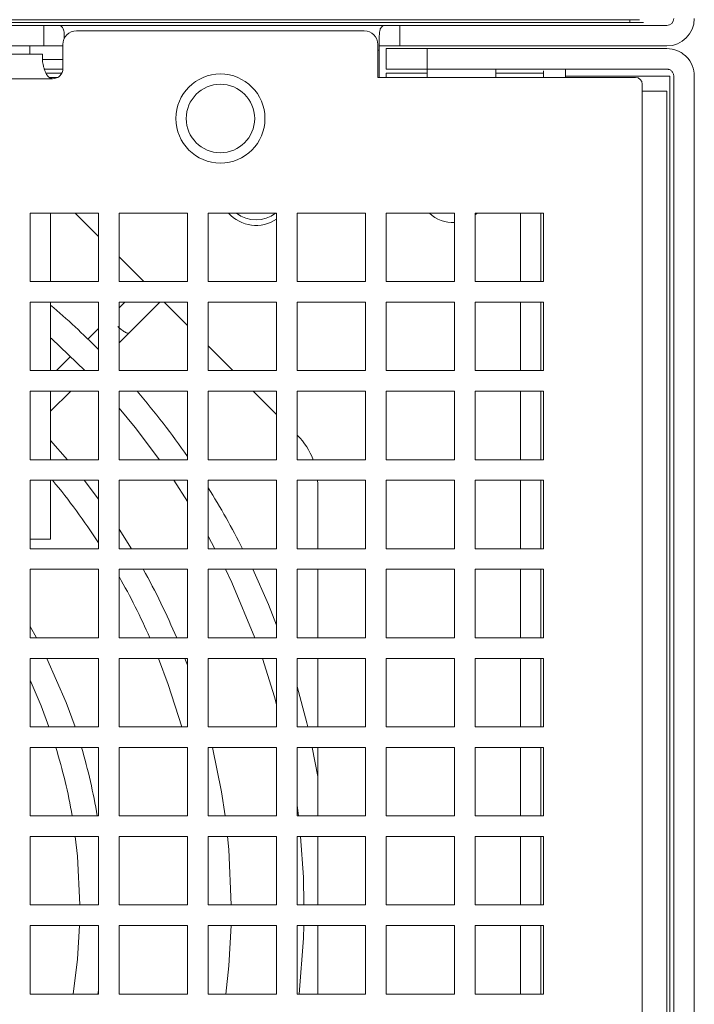
# Model space of a CAD drawing. Extents: x 11608 to 12028, y -1923 to -1626.
# Drawn here: x 11769 to 11778, y -1693 to -1678 of the extents above; entities that cross this region are included whole.
import ezdxf

# ---------------------------------------------------------------- set-up
doc = ezdxf.new("R2010")
doc.units = 0
doc.header["$MEASUREMENT"] = 0
doc.layers.get('0').update_dxf_attribs({"linetype": 'CONTINUOUS'})

msp = doc.modelspace()

# ---------------------------------------------------------------- linework, layer by layer
at = {"linetype": 'Continuous', "lineweight": 0}
for p, q in [((11719.188, -1678.381), (11777.588, -1678.381)), ((11752.378, -1678.421), (11777.448, -1678.421)), ((11777.448, -1678.421), (11777.448, -1678.381)), ((11777.648, -1678.421), (11777.448, -1678.421)), ((11768.888, -1678.461), (11769.038, -1678.461)), ((11773.938, -1678.461), (11774.088, -1678.461)), ((11774.088, -1678.761), (11774.088, -1678.461)), ((11769.188, -1678.616), (11769.188, -1678.654)), ((11773.788, -1678.821), (11773.788, -1678.616)), ((11769.038, -1678.761), (11768.888, -1678.761)), ((11769.038, -1678.761), (11769.168, -1678.761)), ((11769.168, -1678.741), (11769.168, -1679.091)), ((11773.788, -1678.761), (11773.938, -1678.761)), ((11773.788, -1679.221), (11773.788, -1678.821)), ((11774.088, -1678.761), (11773.938, -1678.761)), ((11777.988, -1678.761), (11774.088, -1678.761)), ((11768.868, -1678.881), (11727.908, -1678.881)), ((11769.168, -1679.101), (11768.897, -1679.101)), ((11769.018, -1679.241), (11727.758, -1679.241)), ((11768.925, -1679.161), (11769.151, -1679.161)), ((11769.093, -1679.221), (11768.969, -1679.221)), ((11773.888, -1679.161), (11773.888, -1679.221)), ((11776.188, -1679.221), (11776.188, -1679.161)), ((11778.028, -1679.201), (11776.508, -1679.201)), ((11777.628, -1679.321), (11777.628, -1679.421)), ((11777.628, -1702.951), (11777.628, -1679.421)), ((11777.988, -1679.421), (11777.628, -1679.421)), ((11777.988, -1702.801), (11777.988, -1679.421)), ((11768.688, -1682.201), (11768.688, -1681.201)), ((11769.688, -1681.201), (11769.688, -1682.201)), ((11770.988, -1681.201), (11770.988, -1682.201)), ((11771.288, -1681.201), (11772.288, -1681.201)), ((11771.288, -1682.201), (11771.288, -1681.201)), ((11772.288, -1681.201), (11772.288, -1682.201)), ((11772.588, -1682.201), (11772.588, -1681.201)), ((11774.888, -1681.201), (11774.888, -1682.201)), ((11775.188, -1681.225), (11775.215, -1681.201)), ((11775.848, -1681.201), (11775.848, -1682.201)), ((11772.288, -1682.201), (11771.288, -1682.201)), ((11773.588, -1682.201), (11772.588, -1682.201)), ((11768.688, -1683.501), (11768.688, -1682.501)), ((11769.688, -1682.501), (11769.688, -1683.501)), ((11770.988, -1682.501), (11770.988, -1683.501)), ((11772.588, -1683.501), (11772.588, -1682.501)), ((11774.888, -1682.501), (11774.888, -1683.501)), ((11775.848, -1682.501), (11775.848, -1683.501)), ((11768.688, -1684.801), (11768.688, -1683.801)), ((11769.688, -1683.801), (11769.688, -1684.801)), ((11770.988, -1683.801), (11770.988, -1684.801)), ((11771.288, -1683.801), (11772.288, -1683.801)), ((11771.288, -1684.801), (11771.288, -1683.801)), ((11772.288, -1683.801), (11772.288, -1684.801)), ((11772.588, -1684.801), (11772.588, -1683.801)), ((11774.888, -1683.801), (11774.888, -1684.801)), ((11775.848, -1683.801), (11775.848, -1684.801)), ((11772.288, -1684.801), (11771.288, -1684.801)), ((11768.688, -1686.101), (11768.688, -1685.101)), ((11769.688, -1685.101), (11769.688, -1686.101)), ((11770.789, -1685.101), (11770.988, -1685.409)), ((11770.988, -1685.101), (11770.988, -1686.101)), ((11772.288, -1685.101), (11772.288, -1686.101)), ((11772.588, -1686.101), (11772.588, -1685.101)), ((11772.888, -1685.155), (11772.888, -1686.101)), ((11774.888, -1685.101), (11774.888, -1686.101)), ((11775.848, -1685.101), (11775.848, -1686.101)), ((11771.288, -1685.919), (11771.386, -1686.101)), ((11772.288, -1686.101), (11771.288, -1686.101)), ((11768.688, -1687.401), (11768.688, -1686.401)), ((11769.688, -1686.401), (11769.688, -1687.401)), ((11770.988, -1686.401), (11770.988, -1687.401)), ((11772.588, -1687.401), (11772.588, -1686.401)), ((11772.888, -1686.401), (11772.888, -1687.401)), ((11774.888, -1686.401), (11774.888, -1687.401)), ((11775.848, -1686.401), (11775.848, -1687.401)), ((11773.588, -1687.401), (11772.588, -1687.401)), ((11768.688, -1688.701), (11768.688, -1687.701)), ((11769.688, -1687.701), (11769.688, -1688.701)), ((11770.988, -1687.701), (11770.988, -1688.701)), ((11772.588, -1688.701), (11772.588, -1687.701)), ((11772.888, -1687.701), (11772.888, -1688.701)), ((11774.888, -1687.701), (11774.888, -1688.701)), ((11775.848, -1687.701), (11775.848, -1688.701)), ((11769.688, -1688.701), (11768.688, -1688.701)), ((11768.688, -1689.001), (11769.688, -1689.001)), ((11768.688, -1690.001), (11768.688, -1689.001)), ((11769.688, -1689.001), (11769.688, -1690.001)), ((11770.988, -1689.001), (11770.988, -1690.001)), ((11772.588, -1689.001), (11773.588, -1689.001)), ((11772.588, -1690.001), (11772.588, -1689.001)), ((11772.888, -1689.424), (11772.809, -1689.001)), ((11772.888, -1689.001), (11772.888, -1690.001)), ((11774.888, -1689.001), (11774.888, -1690.001)), ((11775.848, -1689.001), (11775.848, -1690.001)), ((11772.588, -1689.847), (11772.607, -1690.001)), ((11769.688, -1690.001), (11768.688, -1690.001)), ((11768.688, -1690.301), (11769.688, -1690.301)), ((11768.688, -1691.301), (11768.688, -1690.301)), ((11769.688, -1690.301), (11769.688, -1691.301)), ((11770.988, -1690.301), (11770.988, -1691.301)), ((11772.588, -1691.301), (11772.588, -1690.301)), ((11772.888, -1690.301), (11772.888, -1691.301)), ((11774.888, -1690.301), (11774.888, -1691.301)), ((11775.848, -1690.301), (11775.848, -1691.301)), ((11769.688, -1691.301), (11768.688, -1691.301)), ((11768.688, -1692.601), (11768.688, -1691.601)), ((11769.688, -1691.601), (11769.688, -1692.601)), ((11770.988, -1691.601), (11770.988, -1692.601)), ((11772.588, -1692.601), (11772.588, -1691.601)), ((11772.888, -1691.601), (11772.888, -1692.601)), ((11774.888, -1691.601), (11774.888, -1692.601)), ((11775.188, -1691.601), (11776.188, -1691.601)), ((11775.848, -1691.601), (11775.848, -1692.601)), ((11769.688, -1692.601), (11768.688, -1692.601))]:
    msp.add_line(p, q, dxfattribs=at)
at = {"linetype": 'Continuous', "lineweight": 15}
for p, q in [((11727.888, -1678.461), (11768.888, -1678.461)), ((11768.888, -1678.461), (11768.888, -1678.761)), ((11769.038, -1678.461), (11773.938, -1678.461)), ((11773.568, -1678.541), (11769.368, -1678.541)), ((11774.088, -1678.461), (11777.988, -1678.461)), ((11768.888, -1678.761), (11727.888, -1678.761)), ((11768.685, -1678.881), (11768.685, -1678.761)), ((11773.768, -1679.221), (11773.768, -1678.741)), ((11773.768, -1678.821), (11773.788, -1678.821)), ((11773.888, -1678.801), (11773.888, -1679.101)), ((11774.488, -1678.801), (11774.488, -1679.101)), ((11774.488, -1678.801), (11777.988, -1678.801)), ((11774.788, -1678.8), (11774.788, -1678.801)), ((11775.988, -1678.801), (11775.988, -1678.8)), ((11768.868, -1678.945), (11768.868, -1678.881)), ((11769.168, -1678.961), (11768.868, -1678.961)), ((11774.488, -1679.101), (11774.488, -1679.221)), ((11774.488, -1679.101), (11777.988, -1679.101)), ((11775.488, -1679.221), (11775.488, -1679.101)), ((11775.988, -1679.101), (11775.988, -1679.101)), ((11776.508, -1679.221), (11776.508, -1679.101)), ((11777.528, -1679.221), (11773.768, -1679.221)), ((11773.888, -1679.161), (11774.488, -1679.161)), ((11775.488, -1679.161), (11776.188, -1679.161)), ((11778.028, -1703.103), (11778.028, -1679.201)), ((11778.088, -1679.201), (11778.088, -1702.801)), ((11778.388, -1679.201), (11778.388, -1702.801)), ((11768.688, -1681.201), (11769.688, -1681.201)), ((11768.988, -1682.201), (11768.988, -1681.201)), ((11769.348, -1681.201), (11769.688, -1681.541)), ((11769.988, -1681.201), (11770.988, -1681.201)), ((11769.988, -1682.201), (11769.988, -1681.201)), ((11772.588, -1681.201), (11773.588, -1681.201)), ((11773.588, -1681.201), (11773.588, -1682.201)), ((11773.888, -1681.201), (11774.888, -1681.201)), ((11773.888, -1682.201), (11773.888, -1681.201)), ((11775.188, -1681.201), (11776.188, -1681.201)), ((11775.188, -1682.201), (11775.188, -1681.201)), ((11776.148, -1681.201), (11776.148, -1682.201)), ((11776.188, -1681.201), (11776.188, -1682.201)), ((11769.988, -1681.841), (11770.348, -1682.201)), ((11769.688, -1682.201), (11768.688, -1682.201)), ((11770.988, -1682.201), (11769.988, -1682.201)), ((11774.888, -1682.201), (11773.888, -1682.201)), ((11776.188, -1682.201), (11775.188, -1682.201)), ((11768.688, -1682.501), (11769.688, -1682.501)), ((11768.988, -1683.501), (11768.988, -1682.501)), ((11770.073, -1682.501), (11769.988, -1682.586)), ((11769.988, -1682.501), (11770.988, -1682.501)), ((11769.988, -1683.501), (11769.988, -1682.501)), ((11770.135, -1682.948), (11770.582, -1682.501)), ((11770.648, -1682.501), (11770.988, -1682.841)), ((11771.288, -1682.501), (11772.288, -1682.501)), ((11771.288, -1683.501), (11771.288, -1682.501)), ((11772.288, -1682.501), (11772.288, -1683.501)), ((11772.588, -1682.501), (11773.588, -1682.501)), ((11773.588, -1682.501), (11773.588, -1683.501)), ((11773.888, -1682.501), (11774.888, -1682.501)), ((11773.888, -1683.501), (11773.888, -1682.501)), ((11775.188, -1682.501), (11776.188, -1682.501)), ((11775.188, -1683.501), (11775.188, -1682.501)), ((11776.148, -1682.501), (11776.148, -1683.501)), ((11776.188, -1682.501), (11776.188, -1683.501)), ((11769.688, -1682.886), (11769.534, -1683.04)), ((11769.988, -1683.095), (11770.135, -1682.948)), ((11771.288, -1683.141), (11771.648, -1683.501)), ((11769.279, -1683.295), (11769.073, -1683.501)), ((11769.688, -1683.501), (11768.688, -1683.501)), ((11770.988, -1683.501), (11769.988, -1683.501)), ((11772.288, -1683.501), (11771.288, -1683.501)), ((11773.588, -1683.501), (11772.588, -1683.501)), ((11774.888, -1683.501), (11773.888, -1683.501)), ((11776.188, -1683.501), (11775.188, -1683.501)), ((11768.688, -1683.801), (11769.688, -1683.801)), ((11768.988, -1684.095), (11769.282, -1683.801)), ((11768.988, -1684.801), (11768.988, -1683.801)), ((11769.988, -1683.801), (11770.988, -1683.801)), ((11769.988, -1684.801), (11769.988, -1683.801)), ((11771.948, -1683.801), (11772.288, -1684.141)), ((11772.588, -1683.801), (11773.588, -1683.801)), ((11773.588, -1683.801), (11773.588, -1684.801)), ((11773.888, -1683.801), (11774.888, -1683.801)), ((11773.888, -1684.801), (11773.888, -1683.801)), ((11775.188, -1683.801), (11776.188, -1683.801)), ((11775.188, -1684.801), (11775.188, -1683.801)), ((11776.148, -1683.801), (11776.148, -1684.801)), ((11776.188, -1683.801), (11776.188, -1684.801)), ((11772.588, -1684.441), (11772.595, -1684.448)), ((11769.235, -1684.801), (11768.988, -1684.519)), ((11769.688, -1684.801), (11768.688, -1684.801)), ((11770.988, -1684.801), (11769.988, -1684.801)), ((11773.588, -1684.801), (11772.588, -1684.801)), ((11774.888, -1684.801), (11773.888, -1684.801)), ((11776.188, -1684.801), (11775.188, -1684.801)), ((11768.688, -1685.101), (11769.688, -1685.101)), ((11768.988, -1685.961), (11768.988, -1685.101)), ((11769.688, -1685.379), (11769.478, -1685.101)), ((11769.988, -1685.101), (11770.988, -1685.101)), ((11769.988, -1686.101), (11769.988, -1685.101)), ((11771.288, -1685.101), (11772.288, -1685.101)), ((11771.288, -1686.101), (11771.288, -1685.101)), ((11772.588, -1685.101), (11773.588, -1685.101)), ((11772.886, -1685.101), (11772.888, -1685.155)), ((11773.588, -1685.101), (11773.588, -1686.101)), ((11773.888, -1685.101), (11774.888, -1685.101)), ((11773.888, -1686.101), (11773.888, -1685.101)), ((11775.188, -1685.101), (11776.188, -1685.101)), ((11775.188, -1686.101), (11775.188, -1685.101)), ((11776.148, -1685.101), (11776.148, -1686.101)), ((11776.188, -1685.101), (11776.188, -1686.101)), ((11770.167, -1686.101), (11769.988, -1685.815)), ((11768.688, -1685.961), (11768.988, -1685.961)), ((11769.688, -1686.101), (11768.688, -1686.101)), ((11770.988, -1686.101), (11769.988, -1686.101)), ((11773.588, -1686.101), (11772.588, -1686.101)), ((11774.888, -1686.101), (11773.888, -1686.101)), ((11776.188, -1686.101), (11775.188, -1686.101)), ((11768.688, -1686.401), (11769.688, -1686.401)), ((11769.988, -1686.401), (11770.988, -1686.401)), ((11769.988, -1687.401), (11769.988, -1686.401)), ((11771.288, -1686.401), (11772.288, -1686.401)), ((11771.288, -1687.401), (11771.288, -1686.401)), ((11772.288, -1686.401), (11772.288, -1687.401)), ((11772.588, -1686.401), (11773.588, -1686.401)), ((11773.588, -1686.401), (11773.588, -1687.401)), ((11773.888, -1686.401), (11774.888, -1686.401)), ((11773.888, -1687.401), (11773.888, -1686.401)), ((11775.188, -1686.401), (11776.188, -1686.401)), ((11775.188, -1687.401), (11775.188, -1686.401)), ((11776.148, -1686.401), (11776.148, -1687.401)), ((11776.188, -1686.401), (11776.188, -1687.401)), ((11768.78, -1687.401), (11768.688, -1687.234)), ((11769.688, -1687.401), (11768.688, -1687.401)), ((11770.988, -1687.401), (11769.988, -1687.401)), ((11772.288, -1687.401), (11771.288, -1687.401)), ((11774.888, -1687.401), (11773.888, -1687.401)), ((11776.188, -1687.401), (11775.188, -1687.401)), ((11768.688, -1687.701), (11769.688, -1687.701)), ((11769.988, -1687.701), (11770.988, -1687.701)), ((11769.988, -1688.701), (11769.988, -1687.701)), ((11770.988, -1687.801), (11770.95, -1687.701)), ((11771.288, -1687.701), (11772.288, -1687.701)), ((11771.288, -1688.701), (11771.288, -1687.701)), ((11772.288, -1687.701), (11772.288, -1688.701)), ((11772.588, -1687.701), (11773.588, -1687.701)), ((11773.588, -1687.701), (11773.588, -1688.701)), ((11773.888, -1687.701), (11774.888, -1687.701)), ((11773.888, -1688.701), (11773.888, -1687.701)), ((11775.188, -1687.701), (11776.188, -1687.701)), ((11775.188, -1688.701), (11775.188, -1687.701)), ((11776.148, -1687.701), (11776.148, -1688.701)), ((11776.188, -1687.701), (11776.188, -1688.701)), ((11770.988, -1688.701), (11769.988, -1688.701)), ((11772.288, -1688.701), (11771.288, -1688.701)), ((11773.588, -1688.701), (11772.588, -1688.701)), ((11774.888, -1688.701), (11773.888, -1688.701)), ((11776.188, -1688.701), (11775.188, -1688.701)), ((11769.988, -1689.001), (11770.988, -1689.001)), ((11769.988, -1690.001), (11769.988, -1689.001)), ((11771.288, -1689.001), (11772.288, -1689.001)), ((11771.288, -1690.001), (11771.288, -1689.001)), ((11772.288, -1689.001), (11772.288, -1690.001)), ((11773.588, -1689.001), (11773.588, -1690.001)), ((11773.888, -1689.001), (11774.888, -1689.001)), ((11773.888, -1690.001), (11773.888, -1689.001)), ((11775.188, -1689.001), (11776.188, -1689.001)), ((11775.188, -1690.001), (11775.188, -1689.001)), ((11776.148, -1689.001), (11776.148, -1690.001)), ((11776.188, -1689.001), (11776.188, -1690.001)), ((11770.988, -1690.001), (11769.988, -1690.001)), ((11772.288, -1690.001), (11771.288, -1690.001)), ((11773.588, -1690.001), (11772.588, -1690.001)), ((11774.888, -1690.001), (11773.888, -1690.001)), ((11776.188, -1690.001), (11775.188, -1690.001)), ((11769.988, -1690.301), (11770.988, -1690.301)), ((11769.988, -1691.301), (11769.988, -1690.301)), ((11771.288, -1690.301), (11772.288, -1690.301)), ((11771.288, -1691.301), (11771.288, -1690.301)), ((11772.288, -1690.301), (11772.288, -1691.301)), ((11772.588, -1690.301), (11773.588, -1690.301)), ((11773.588, -1690.301), (11773.588, -1691.301)), ((11773.888, -1690.301), (11774.888, -1690.301)), ((11773.888, -1691.301), (11773.888, -1690.301)), ((11775.188, -1690.301), (11776.188, -1690.301)), ((11775.188, -1691.301), (11775.188, -1690.301)), ((11776.148, -1690.301), (11776.148, -1691.301)), ((11776.188, -1690.301), (11776.188, -1691.301)), ((11770.988, -1691.301), (11769.988, -1691.301)), ((11772.288, -1691.301), (11771.288, -1691.301)), ((11773.588, -1691.301), (11772.588, -1691.301)), ((11774.888, -1691.301), (11773.888, -1691.301)), ((11776.188, -1691.301), (11775.188, -1691.301)), ((11768.688, -1691.601), (11769.688, -1691.601)), ((11769.988, -1691.601), (11770.988, -1691.601)), ((11769.988, -1692.601), (11769.988, -1691.601)), ((11771.288, -1691.601), (11772.288, -1691.601)), ((11771.288, -1692.601), (11771.288, -1691.601)), ((11772.288, -1691.601), (11772.288, -1692.601)), ((11772.588, -1691.601), (11773.588, -1691.601)), ((11773.588, -1691.601), (11773.588, -1692.601)), ((11773.888, -1691.601), (11774.888, -1691.601)), ((11773.888, -1692.601), (11773.888, -1691.601)), ((11775.188, -1692.601), (11775.188, -1691.601)), ((11776.148, -1691.601), (11776.148, -1692.601)), ((11776.188, -1691.601), (11776.188, -1692.601)), ((11769.68, -1692.601), (11769.688, -1692.55)), ((11770.988, -1692.601), (11769.988, -1692.601)), ((11772.288, -1692.601), (11771.288, -1692.601)), ((11773.588, -1692.601), (11772.588, -1692.601)), ((11774.888, -1692.601), (11773.888, -1692.601)), ((11776.188, -1692.601), (11775.188, -1692.601))]:
    msp.add_line(p, q, dxfattribs=at)
at = {"linetype": 'Continuous', "lineweight": 0, "flags": 128}
for points in [[(11768.988, -1683.023), (11769.004, -1683.037), (11769.486, -1683.501)], [(11769.988, -1684.048), (11770.224, -1684.333), (11770.58, -1684.801)], [(11771.54, -1686.401), (11771.633, -1686.596), (11771.972, -1687.401)], [(11772.288, -1687.218), (11772.168, -1686.917), (11771.939, -1686.401)], [(11772.08, -1687.701), (11772.257, -1688.263), (11772.288, -1688.374)], [(11772.742, -1688.701), (11772.728, -1688.642), (11772.588, -1688.112)], [(11772.639, -1690.301), (11772.679, -1690.896), (11772.688, -1691.301)], [(11772.685, -1691.601), (11772.679, -1691.786), (11772.617, -1692.601)]]:
    msp.add_lwpolyline(points, dxfattribs=at)
at = {"linetype": 'Continuous', "lineweight": 15, "flags": 128}
for points in [[(11769.345, -1688.701), (11769.217, -1688.347), (11768.935, -1687.701)], [(11770.563, -1687.701), (11770.707, -1688.083), (11770.903, -1688.701)], [(11768.688, -1688.02), (11768.849, -1688.394), (11768.964, -1688.701)], [(11771.537, -1690.001), (11771.484, -1689.65), (11771.352, -1689.001)], [(11769.348, -1690.301), (11769.381, -1690.587), (11769.416, -1691.301)], [(11771.626, -1691.301), (11771.59, -1690.492), (11771.573, -1690.301)], [(11769.412, -1691.601), (11769.381, -1692.094), (11769.316, -1692.601)], [(11771.547, -1692.601), (11771.59, -1692.189), (11771.623, -1691.601)]]:
    msp.add_lwpolyline(points, dxfattribs=at)
at = {"linetype": 'Continuous', "lineweight": 15}
for radius in [0.65, 0.5]:
    msp.add_circle((11771.468, -1679.821), radius, dxfattribs=at)
for centre, radius, start, end in [((11777.988, -1678.361), 0.4, 270, 0), ((11777.988, -1678.361), 0.1, 270, 0), ((11769.368, -1678.741), 0.2, 90, 180), ((11773.568, -1678.741), 0.2, 0, 90), ((11769.018, -1679.091), 0.15, 270, 0), ((11771.988, -1680.841), 0.54, 221.8103, 303.749), ((11771.988, -1680.841), 0.46, 231.5, 308.5), ((11771.888, -1685.155), 1, 20.7453, 45), ((11761.488, -1691.341), 9.778, 33.0071, 39.6545), ((11761.488, -1691.341), 10.138, 22.8693, 29.1612), ((11761.488, -1691.341), 9.778, 23.762, 29.6245), ((11761.488, -1691.341), 7.929, 9.73, 17.1653), ((11761.488, -1691.341), 8.289, 9.3036, 16.3982)]:
    msp.add_arc(centre, radius, start, end, dxfattribs=at)
at = {"linetype": 'Continuous', "lineweight": 0}
for centre, radius, start, end in [((11777.528, -1679.321), 0.1, 0, 90), ((11774.868, -1680.841), 0.5, 226.0545, 272.2924), ((11761.488, -1691.341), 11.56, 44.8186, 49.5496), ((11761.488, -1691.341), 11.56, 34.7347, 40.7114), ((11761.488, -1691.341), 11.56, 26.9548, 32.0321)]:
    msp.add_arc(centre, radius, start, end, dxfattribs=at)
for points, knots in [([(11769.038, -1678.461), (11769.041, -1678.461), (11769.048, -1678.461), (11769.057, -1678.461), (11769.067, -1678.461), (11769.076, -1678.461), (11769.089, -1678.461), (11769.104, -1678.462), (11769.123, -1678.465), (11769.144, -1678.473), (11769.161, -1678.489), (11769.174, -1678.512), (11769.182, -1678.541), (11769.187, -1678.575), (11769.188, -1678.602), (11769.188, -1678.616)], [0, 0, 0, 0, 0.023744, 0.047764, 0.072546, 0.098536, 0.12612, 0.184983, 0.251669, 0.368036, 0.501398, 0.622611, 0.750589, 0.874346, 1, 1, 1, 1]), ([(11773.788, -1678.616), (11773.788, -1678.588), (11773.79, -1678.563), (11773.799, -1678.521), (11773.805, -1678.504), (11773.825, -1678.478), (11773.838, -1678.469), (11773.866, -1678.463), (11773.877, -1678.462), (11773.904, -1678.461), (11773.921, -1678.461), (11773.938, -1678.461)], [0, 0, 0, 0, 0.25, 0.25, 0.5, 0.5, 0.75, 0.75, 0.875, 0.875, 1, 1, 1, 1]), ([(11778.388, -1679.201), (11778.388, -1679.148), (11778.377, -1679.096), (11778.337, -1678.999), (11778.308, -1678.955), (11778.234, -1678.881), (11778.189, -1678.851), (11778.093, -1678.811), (11778.04, -1678.801), (11777.988, -1678.801)], [0, 0, 0, 0, 0.25, 0.25, 0.5, 0.5, 0.75, 0.75, 1, 1, 1, 1]), ([(11769.018, -1679.241), (11769.015, -1679.241), (11769.008, -1679.24), (11768.999, -1679.238), (11768.989, -1679.235), (11768.98, -1679.23), (11768.967, -1679.221), (11768.952, -1679.207), (11768.932, -1679.181), (11768.912, -1679.144), (11768.895, -1679.099), (11768.882, -1679.054), (11768.874, -1679.013), (11768.869, -1678.976), (11768.868, -1678.955), (11768.868, -1678.945)], [0, 0, 0, 0, 0.023744, 0.047763, 0.072545, 0.098535, 0.126119, 0.184982, 0.251669, 0.368037, 0.501399, 0.622613, 0.750591, 0.874347, 1, 1, 1, 1])]:
    msp.add_open_spline(points, degree=3, knots=knots, dxfattribs=at)
at = {"linetype": 'Continuous', "lineweight": 15}
for points, knots in [([(11773.888, -1678.801), (11773.888, -1678.801), (11773.888, -1678.801), (11773.891, -1678.801), (11773.895, -1678.801), (11773.901, -1678.801), (11773.909, -1678.801), (11773.919, -1678.801), (11773.94, -1678.801), (11773.983, -1678.801), (11774.061, -1678.801), (11774.156, -1678.801), (11774.246, -1678.801), (11774.32, -1678.801), (11774.375, -1678.801), (11774.431, -1678.801), (11774.469, -1678.801), (11774.488, -1678.801)], [0, 0, 0, 0, 0.034551, 0.068855, 0.103013, 0.137124, 0.171291, 0.205614, 0.240191, 0.370053, 0.500029, 0.62989, 0.759866, 0.820149, 0.879905, 0.939676, 1, 1, 1, 1]), ([(11774.488, -1679.101), (11774.409, -1679.101), (11774.331, -1679.101), (11774.186, -1679.101), (11774.119, -1679.101), (11774.008, -1679.101), (11773.964, -1679.101), (11773.903, -1679.101), (11773.888, -1679.101), (11773.888, -1679.101)], [0, 0, 0, 0, 0.25, 0.25, 0.5, 0.5, 0.75, 0.75, 1, 1, 1, 1]), ([(11777.988, -1679.101), (11777.992, -1679.101), (11778, -1679.101), (11778.013, -1679.104), (11778.027, -1679.108), (11778.043, -1679.117), (11778.059, -1679.13), (11778.072, -1679.145), (11778.081, -1679.163), (11778.087, -1679.182), (11778.088, -1679.195), (11778.088, -1679.201)], [0, 0, 0, 0, 0.080115, 0.159741, 0.240152, 0.369781, 0.500092, 0.629721, 0.760033, 0.87985, 1, 1, 1, 1]), ([(11770.135, -1682.948), (11770.133, -1682.949), (11770.131, -1682.952), (11770.126, -1682.953), (11770.121, -1682.954), (11770.117, -1682.954), (11770.113, -1682.953), (11770.105, -1682.952), (11770.092, -1682.948), (11770.07, -1682.937), (11770.046, -1682.922), (11770.02, -1682.903), (11769.995, -1682.882), (11769.978, -1682.866), (11769.97, -1682.858)], [0, 0, 0, 0, 0.0648696, 0.1213302, 0.1693797, 0.2090165, 0.2402393, 0.2630478, 0.3923876, 0.5134723, 0.6410243, 0.7644295, 0.8839808, 1, 1, 1, 1])]:
    msp.add_open_spline(points, degree=3, knots=knots, dxfattribs=at)
at = {"linetype": 'Continuous', "lineweight": 0}
msp.add_open_spline([(11776.188, -1679.161), (11776.188, -1679.149), (11776.188, -1679.137), (11776.188, -1679.127)], degree=3, dxfattribs=at)

doc.saveas('drawing.dxf')
